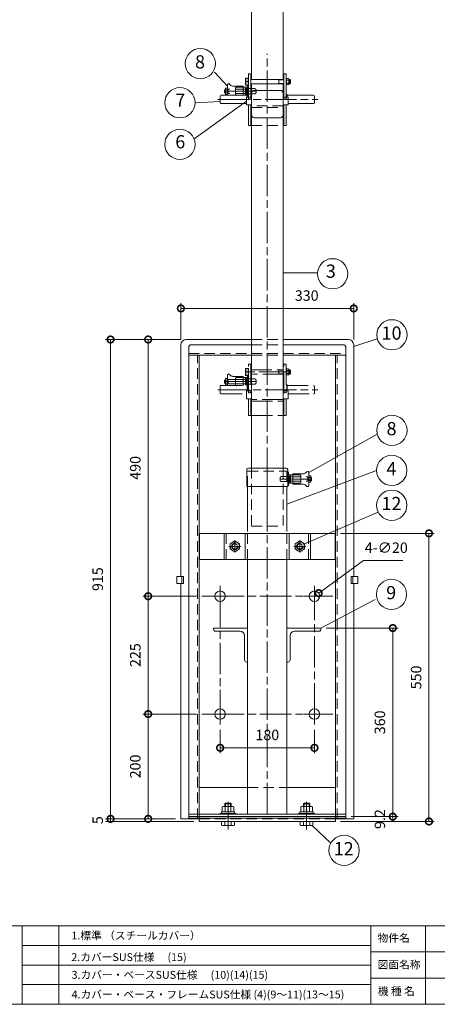
# Model space of a CAD drawing. Units: millimetres. Extents: x 0 to 4200, y 0 to 2970.
# Drawn here: x 1983 to 2780, y 75 to 1955 of the extents above; entities that cross this region are included whole.
import ezdxf

# ---------------------------------------------------------------- set-up
doc = ezdxf.new("R2010")
doc.units = ezdxf.units.MM
doc.header["$LTSCALE"] = 10
for name, pattern in [('ACJISTGB', [9, 4, -1, 1, -1, 1, -1]), ('ACJISTGL', [3, 2, -1]), ('AM_ISO02W050x2', [3.75, 3, -0.75]), ('AM_ISO08W050x2', [9, 6, -0.75, 1.5, -0.75])]:
    doc.linetypes.add(name, pattern=pattern)
for name, color, linetype, lineweight in [('AM_BOR', 7, 'Continuous', 20), ('中心線', 4, 'AM_ISO08W050x2', 20), ('外形線1', 3, 'Continuous', 20), ('外形線2', 60, 'Continuous', 20), ('外形線4', 7, 'Continuous', 20), ('外形線7', 161, 'Continuous', 20), ('寸法', 2, 'Continuous', 20), ('想像線', 201, 'ACJISTGB', 20), ('文字', 7, 'Continuous', 18), ('隠れ線', 6, 'ACJISTGL', 18)]:
    doc.layers.add(name, color=color, linetype=linetype, lineweight=lineweight)
doc.styles.add('ACJISTS', font='isocp.shx', dxfattribs={"height": 1, "bigfont": 'extfont.shx'})
doc.dimstyles.new('AM_JIS$0', dxfattribs={"dimscale": 10, "dimtxt": 2, "dimasz": 2.5, "dimexe": 1, "dimexo": 1, "dimgap": 1.2, "dimtad": 3, "dimdsep": 46, "dimtxsty": 'Standard', "dimblk": 'DOTSMALL', "dimcen": 0, "dimclrd": 256, "dimclre": 256, "dimclrt": 7, "dimadec": 0, "dimazin": 2, "dimtp": 0.1, "dimtm": 0.1, "dimtfac": 0.71, "dimtix": 1, "dimtmove": 0, "dimatfit": 3, "dimldrblk": 'OPEN30', "dimfxl": 1, "dimlwd": -1, "dimlwe": -1, "dimarcsym": 0})
doc.dimstyles.new('AM_JIS$3', dxfattribs={"dimscale": 10, "dimtxt": 2, "dimasz": 2.5, "dimexe": 1, "dimexo": 1, "dimgap": 1.2, "dimtad": 3, "dimtih": 1, "dimtoh": 1, "dimdsep": 46, "dimtxsty": 'Standard', "dimblk": 'DOTSMALL', "dimcen": 0, "dimclrd": 256, "dimclre": 256, "dimclrt": 7, "dimadec": 0, "dimazin": 2, "dimtp": 0.1, "dimtm": 0.1, "dimtfac": 0.71, "dimtofl": 0, "dimtmove": 0, "dimatfit": 0, "dimldrblk": 'OPEN30', "dimfxl": 1, "dimlwd": -1, "dimlwe": -1, "dimarcsym": 0})

# ---------------------------------------------------------------- blocks, each defined once
blk = doc.blocks.new('A$C016739CF')
at = {"layer": '中心線', "linetype": 'AM_ISO08W050x2'}
blk.add_line((138.2, 83.4), (52.9, 83.4), dxfattribs=at)
at = {"layer": '中心線'}
for p, q in [((72.3, 65), (12.1, 65)), ((0, 49.5), (190.6, 49.5))]:
    blk.add_line(p, q, dxfattribs=at)
at = {"layer": '想像線'}
for p, q in [((58.2, 98.5), (62.7, 98.5)), ((58.2, 43.6), (58.2, 98.5)), ((62.7, 98.5), (62.7, 43.6)), ((125.7, 98.5), (130.2, 98.5)), ((125.7, 43.6), (125.7, 98.5)), ((130.2, 98.5), (130.2, 43.6)), ((18.3, 57.3), (18.3, 77.6)), ((24.9, 76.2), (21.6, 79)), ((52.9, 89.7), (53, 89.9)), ((52.9, 89.7), (52.9, 77.1)), ((52.9, 77.1), (53, 76.9)), ((57.8, 89.9), (53, 89.9)), ((53, 76.9), (57.8, 76.9)), ((57.8, 83.4), (53.6, 83.4)), ((56.6, 59.1), (56.6, 76.9)), ((57.8, 89.9), (57.8, 76.9)), ((57.8, 89.7), (58.1, 89.6)), ((57.8, 77.1), (58.1, 77.2)), ((58.2, 89.5), (58.2, 77.3)), ((58.2, 47.2), (58.2, 78)), ((62.7, 87.4), (125.7, 87.4)), ((125.7, 79.4), (62.7, 79.4)), ((64.2, 55), (64.2, 79.4)), ((116.2, 87.4), (116.2, 79.4)), ((124.2, 79.4), (124.2, 55)), ((130.2, 88.3), (130.2, 78.5)), ((130.2, 88.3), (130.7, 88.3)), ((130.2, 78.5), (130.7, 78.5)), ((130.7, 89.2), (134.9, 89.2)), ((130.7, 89.2), (130.7, 77.6)), ((130.7, 86.3), (134.9, 86.3)), ((130.7, 80.5), (134.9, 80.5)), ((134.9, 77.6), (130.7, 77.6)), ((135.4, 88.3), (134.9, 89.2)), ((134.9, 86.3), (135, 86.5)), ((134.9, 80.5), (135, 80.3)), ((135.4, 78.5), (134.9, 77.6)), ((135.4, 88.3), (135.4, 78.5)), ((135.4, 87.4), (137, 87.4)), ((137, 79.4), (135.4, 79.4)), ((137, 87.4), (137, 79.4)), ((137, 87.4), (138.2, 86.2)), ((138.2, 80.6), (137, 79.4)), ((138.2, 86.2), (138.2, 80.6)), ((6.2, 57.5), (56, 57.5)), ((13.3, 68), (12.8, 67.5)), ((12.8, 62.5), (12.8, 67.5)), ((13.3, 62), (12.8, 62.5)), ((18.3, 68), (13.3, 68)), ((18.3, 62), (13.3, 62)), ((18.3, 71), (14.3, 71)), ((14.3, 59), (14.3, 71)), ((18.3, 59), (14.3, 59)), ((19.8, 61), (19.8, 69)), ((52.8, 69), (19.8, 69)), ((52.8, 61), (19.8, 61)), ((48.3, 75), (28.1, 75)), ((33.2, 60.1), (33.2, 69.9)), ((48.3, 73), (36.3, 73)), ((48.3, 57), (48.3, 75)), ((55.1, 73), (48.3, 73)), ((54.8, 71), (52.8, 71)), ((52.8, 59), (52.8, 71)), ((54.8, 59), (52.8, 59)), ((54.8, 59), (54.8, 71)), ((69.8, 70), (54.8, 70)), ((69.8, 60), (54.8, 60)), ((56, 57.5), (56, 47.2)), ((56, 57.1), (56.1, 57.1)), ((56, 57.1), (56, 54)), ((56.1, 59.1), (56.1, 47.2)), ((57.1, 59.1), (56.1, 59.1)), ((57.1, 56.9), (56.1, 56.9)), ((57.1, 47.2), (57.1, 59.1)), ((57.1, 57.1), (57.2, 57.1)), ((57.2, 57.5), (57.2, 54)), ((57.2, 57.5), (58.2, 57.5)), ((57.2, 57.1), (57.2, 47.2)), ((72.8, 63), (72.8, 67)), ((130.2, 57.5), (131.2, 57.5)), ((131.2, 57.5), (131.2, 54)), ((131.2, 57.1), (131.2, 47.2)), ((131.2, 57.1), (131.3, 57.1)), ((131.3, 47.2), (131.3, 59.1)), ((131.3, 59.1), (132.3, 59.1)), ((131.3, 56.9), (132.3, 56.9)), ((132.3, 59.1), (132.3, 47.2)), ((132.3, 57.1), (132.4, 57.1)), ((132.4, 57.5), (132.4, 47.2)), ((132.4, 57.5), (182.2, 57.5)), ((132.4, 57.1), (132.4, 54)), ((4.2, 55.5), (4.2, 43.5)), ((6.2, 41.5), (54.2, 41.5)), ((58.2, 47.2), (54.2, 47.2)), ((54.2, 47.2), (54.2, 32.2)), ((58.2, 47.2), (62.7, 47.2)), ((58.2, 43.6), (62.7, 43.6)), ((64.2, 47.2), (62.7, 47.2)), ((64.2, 13), (64.2, 55)), ((124.2, 55), (124.2, 13)), ((124.2, 47.2), (125.7, 47.2)), ((125.7, 47.2), (130.2, 47.2)), ((125.7, 43.6), (130.2, 43.6)), ((130.2, 47.2), (134.2, 47.2)), ((134.2, 47.2), (134.2, 32.2)), ((134.2, 41.5), (182.2, 41.5)), ((184.2, 55.5), (184.2, 43.5)), ((64.2, 32.2), (54.2, 32.2)), ((58.2, 0), (58.2, 32.2)), ((62.7, 32.2), (62.7, 0)), ((64.2, 27.3), (64.2, 30.5)), ((124.2, 30.5), (64.2, 30.5)), ((64.2, 27.3), (124.2, 27.3)), ((124.2, 32.2), (134.2, 32.2)), ((124.2, 27.3), (124.2, 30.5)), ((125.7, 32.2), (125.7, 0)), ((130.2, 0), (130.2, 32.2)), ((64.2, 0), (58.2, 0)), ((64.2, 0), (124.2, 0)), ((130.2, 0), (124.2, 0))]:
    blk.add_line(p, q, dxfattribs=at)
at = {"layer": '想像線', "color": 6}
for p, q in [((113.7, 87.4), (116.2, 86.7)), ((113.7, 79.4), (116.2, 80.1)), ((116.2, 86.7), (125.7, 86.7)), ((116.2, 80.1), (125.7, 80.1)), ((135.4, 86.7), (137.7, 86.7)), ((135.4, 80.1), (137.7, 80.1))]:
    blk.add_line(p, q, dxfattribs=at)
at = {"layer": '想像線'}
for centre, radius, start, end in [((20.3, 77.5), 2, 49.4609, 180), ((28.1, 80), 5, 229.6224, 270), ((62.4, 86.6), 9.39, 159.7438, 200.2562), ((62.4, 80.1), 9.39, 159.7438, 200.2562), ((58.1, 89.5), 0.1, 0, 75), ((58.1, 77.3), 0.1, 285, 0), ((125.8, 83.4), 9.55, 342.412, 17.588), ((132.8, 87.7), 2.5, 330, 30), ((132.8, 79.1), 2.5, 330, 30), ((6.2, 55.5), 2, 90, 180), ((36.3, 69.9), 3.1, 90, 180), ((36.3, 60.1), 3.1, 180, 270), ((55.1, 74.5), 1.5, 270, 0), ((69.8, 67), 3, 0, 90), ((69.8, 63), 3, 270, 0), ((182.2, 55.5), 2, 0, 90), ((6.2, 43.5), 2, 180, 270), ((182.2, 43.5), 2, 270, 0)]:
    blk.add_arc(centre, radius, start, end, dxfattribs=at)
blk = doc.blocks.new('_DotSmall')
at = {"color": 0, "linetype": 'ByBlock', "const_width": 0.5}
blk.add_lwpolyline([(-0.0625, 0, 1), (0.0625, 0, 1)], format="xyb", close=True, dxfattribs=at)
blk = doc.blocks.new('*D16')
at = {"layer": 'Defpoints', "color": 0, "transparency": 16777216}
for p in [(2228.2, 854), (2330.6, 854), (2330.6, 629)]:
    blk.add_point(p, dxfattribs=at)
at = {"layer": '寸法', "transparency": 16777216}
for p, q in [((2320.6, 854), (2218.2, 854)), ((2228.2, 629), (2228.2, 854)), ((2320.6, 629), (2218.2, 629))]:
    blk.add_line(p, q, dxfattribs=at)
at = {"layer": '寸法', "transparency": 16777216, "xscale": 25, "yscale": 25, "zscale": 25}
for p, rotation in [((2228.2, 854), 90), ((2228.2, 629), 270)]:
    blk.add_blockref('_DotSmall', p, dxfattribs=dict(at, rotation=rotation))
at = {"layer": '寸法', "color": 7, "transparency": 16777216, "insert": (2206.2, 741.5), "char_height": 20, "attachment_point": 5, "rotation": 90}
blk.add_mtext('225', dxfattribs=at)
blk = doc.blocks.new('_Open30')
at = {"color": 0, "linetype": 'ByBlock', "lineweight": -2}
for p, q in [((-1, 0.268), (0, 0)), ((0, 0), (-1, -0.268)), ((0, 0), (-1, 0))]:
    blk.add_line(p, q, dxfattribs=at)
blk = doc.blocks.new('*D17')
at = {"layer": 'Defpoints', "color": 0, "transparency": 16777216}
for p in [(2228.2, 1344), (2300.6, 1344), (2330.6, 854)]:
    blk.add_point(p, dxfattribs=at)
at = {"layer": '寸法', "transparency": 16777216}
for p, q in [((2290.6, 1344), (2218.2, 1344)), ((2228.2, 854), (2228.2, 1344)), ((2320.6, 854), (2218.2, 854))]:
    blk.add_line(p, q, dxfattribs=at)
at = {"layer": '寸法', "transparency": 16777216, "xscale": 25, "yscale": 25, "zscale": 25}
for p, rotation in [((2228.2, 1344), 90), ((2228.2, 854), 270)]:
    blk.add_blockref('_DotSmall', p, dxfattribs=dict(at, rotation=rotation))
at = {"layer": '寸法', "color": 7, "transparency": 16777216, "insert": (2206.2, 1099), "char_height": 20, "attachment_point": 5, "rotation": 90}
blk.add_mtext('490', dxfattribs=at)
blk = doc.blocks.new('*D18')
at = {"layer": 'Defpoints', "color": 0, "transparency": 16777216}
for p in [(2620.6, 1403.3), (2290.6, 1334), (2620.6, 1334)]:
    blk.add_point(p, dxfattribs=at)
at = {"layer": '寸法', "transparency": 16777216}
for p, q in [((2290.6, 1344), (2290.6, 1413.3)), ((2620.6, 1344), (2620.6, 1413.3)), ((2290.6, 1403.3), (2620.6, 1403.3))]:
    blk.add_line(p, q, dxfattribs=at)
at = {"layer": '寸法', "transparency": 16777216, "xscale": 25, "yscale": 25, "zscale": 25, "rotation": 180}
blk.add_blockref('_DotSmall', (2290.6, 1403.3), dxfattribs=at)
at = {"layer": '寸法', "transparency": 16777216, "xscale": 25, "yscale": 25, "zscale": 25}
blk.add_blockref('_DotSmall', (2620.6, 1403.3), dxfattribs=at)
at = {"layer": '寸法', "color": 7, "transparency": 16777216, "insert": (2530.8, 1425.3), "char_height": 20, "attachment_point": 5, "bg_fill": 3, "box_fill_scale": 1.1, "bg_fill_color": 256, "bg_fill_true_color": 13158600, "bg_fill_transparency": 0}
blk.add_mtext('330', dxfattribs=at)
blk = doc.blocks.new('*D19')
at = {"layer": 'Defpoints', "color": 0, "transparency": 16777216}
for p in [(2156.4, 429), (2290.6, 429), (2325.6, 424)]:
    blk.add_point(p, dxfattribs=at)
at = {"layer": '寸法', "transparency": 16777216}
for p, q in [((2280.6, 429), (2146.4, 429)), ((2315.6, 424), (2146.4, 424)), ((2156.4, 424), (2156.4, 429))]:
    blk.add_line(p, q, dxfattribs=at)
at = {"layer": '寸法', "color": 7, "transparency": 16777216, "insert": (2134.4, 426.5), "char_height": 20, "attachment_point": 5, "rotation": 90}
blk.add_mtext('5', dxfattribs=at)
blk = doc.blocks.new('*D20')
at = {"layer": 'Defpoints', "color": 0, "transparency": 16777216}
for p in [(2330.6, 629), (2228.2, 429), (2290.6, 429)]:
    blk.add_point(p, dxfattribs=at)
at = {"layer": '寸法', "transparency": 16777216}
for p, q in [((2320.6, 629), (2218.2, 629)), ((2228.2, 629), (2228.2, 429)), ((2280.6, 429), (2218.2, 429))]:
    blk.add_line(p, q, dxfattribs=at)
at = {"layer": '寸法', "transparency": 16777216, "xscale": 25, "yscale": 25, "zscale": 25}
for p, rotation in [((2228.2, 629), 90), ((2228.2, 429), 270)]:
    blk.add_blockref('_DotSmall', p, dxfattribs=dict(at, rotation=rotation))
at = {"layer": '寸法', "color": 7, "transparency": 16777216, "insert": (2206.2, 529), "char_height": 20, "attachment_point": 5, "rotation": 90}
blk.add_mtext('200', dxfattribs=at)
blk = doc.blocks.new('*D21')
at = {"layer": 'Defpoints', "color": 0, "transparency": 16777216}
for p in [(2605.6, 433.2), (2585.6, 424), (2695.1, 424)]:
    blk.add_point(p, dxfattribs=at)
at = {"layer": '寸法', "transparency": 16777216}
for p, q in [((2615.6, 433.2), (2705.1, 433.2)), ((2695.1, 433.2), (2695.1, 424)), ((2595.6, 424), (2705.1, 424))]:
    blk.add_line(p, q, dxfattribs=at)
at = {"layer": '寸法', "color": 7, "transparency": 16777216, "insert": (2673.1, 428.6), "char_height": 20, "attachment_point": 5, "rotation": 90}
blk.add_mtext('9.2', dxfattribs=at)
blk = doc.blocks.new('*D22')
at = {"layer": 'Defpoints', "color": 0, "transparency": 16777216}
for p in [(2558.1, 793.2), (2695.1, 793.2), (2605.6, 433.2)]:
    blk.add_point(p, dxfattribs=at)
at = {"layer": '寸法', "transparency": 16777216}
for p, q in [((2568.1, 793.2), (2705.1, 793.2)), ((2695.1, 433.2), (2695.1, 793.2)), ((2615.6, 433.2), (2705.1, 433.2))]:
    blk.add_line(p, q, dxfattribs=at)
at = {"layer": '寸法', "transparency": 16777216, "xscale": 25, "yscale": 25, "zscale": 25}
for p, rotation in [((2695.1, 793.2), 90), ((2695.1, 433.2), 270)]:
    blk.add_blockref('_DotSmall', p, dxfattribs=dict(at, rotation=rotation))
at = {"layer": '寸法', "color": 7, "transparency": 16777216, "insert": (2673.1, 613.2), "char_height": 20, "attachment_point": 5, "rotation": 90}
blk.add_mtext('360', dxfattribs=at)
blk = doc.blocks.new('*D11')
at = {"layer": 'Defpoints', "color": 0, "transparency": 16777216}
for p in [(2585.1, 974), (2764.2, 974), (2585.6, 424)]:
    blk.add_point(p, dxfattribs=at)
at = {"layer": '寸法', "transparency": 16777216}
for p, q in [((2595.1, 974), (2774.2, 974)), ((2764.2, 424), (2764.2, 974)), ((2595.6, 424), (2774.2, 424))]:
    blk.add_line(p, q, dxfattribs=at)
at = {"layer": '寸法', "transparency": 16777216, "xscale": 25, "yscale": 25, "zscale": 25}
for p, rotation in [((2764.2, 974), 90), ((2764.2, 424), 270)]:
    blk.add_blockref('_DotSmall', p, dxfattribs=dict(at, rotation=rotation))
at = {"layer": '寸法', "color": 7, "transparency": 16777216, "insert": (2742.2, 699), "char_height": 20, "attachment_point": 5, "rotation": 90}
blk.add_mtext('550', dxfattribs=at)
blk = doc.blocks.new('*D12')
at = {"layer": 'Defpoints', "color": 0, "transparency": 16777216}
for p in [(2156.4, 1344), (2300.6, 1344), (2290.6, 429)]:
    blk.add_point(p, dxfattribs=at)
at = {"layer": '寸法', "transparency": 16777216}
for p, q in [((2290.6, 1344), (2146.4, 1344)), ((2156.4, 429), (2156.4, 1344)), ((2280.6, 429), (2146.4, 429))]:
    blk.add_line(p, q, dxfattribs=at)
at = {"layer": '寸法', "transparency": 16777216, "xscale": 25, "yscale": 25, "zscale": 25}
for p, rotation in [((2156.4, 1344), 90), ((2156.4, 429), 270)]:
    blk.add_blockref('_DotSmall', p, dxfattribs=dict(at, rotation=rotation))
at = {"layer": '寸法', "color": 7, "transparency": 16777216, "insert": (2134.4, 886.5), "char_height": 20, "attachment_point": 5, "rotation": 90}
blk.add_mtext('915', dxfattribs=at)
blk = doc.blocks.new('*D13')
at = {"layer": 'Defpoints', "color": 0, "transparency": 16777216}
for p in [(2537.5, 848.1), (2553.7, 859.9)]:
    blk.add_point(p, dxfattribs=at)
at = {"layer": '寸法', "transparency": 16777216}
for p, q in [((2553.7, 859.9), (2639.2, 922)), ((2639.2, 922), (2714.3, 922))]:
    blk.add_line(p, q, dxfattribs=at)
at = {"layer": '寸法', "transparency": 16777216, "xscale": 25, "yscale": 25, "zscale": 25, "rotation": 215.9997778374638}
blk.add_blockref('_DotSmall', (2553.7, 859.9), dxfattribs=at)
at = {"layer": '寸法', "color": 7, "transparency": 16777216, "insert": (2682.7, 944), "char_height": 20, "attachment_point": 5}
blk.add_mtext('4-∅20', dxfattribs=at)
blk = doc.blocks.new('*D25')
at = {"layer": 'Defpoints', "color": 0, "transparency": 16777216}
for p in [(2365.6, 609), (2545.6, 609), (2365.6, 564.6)]:
    blk.add_point(p, dxfattribs=at)
at = {"layer": '寸法', "transparency": 16777216}
for p, q in [((2365.6, 599), (2365.6, 554.6)), ((2545.6, 599), (2545.6, 554.6)), ((2545.6, 564.6), (2365.6, 564.6))]:
    blk.add_line(p, q, dxfattribs=at)
at = {"layer": '寸法', "transparency": 16777216, "xscale": 25, "yscale": 25, "zscale": 25, "rotation": 180}
blk.add_blockref('_DotSmall', (2365.6, 564.6), dxfattribs=at)
at = {"layer": '寸法', "transparency": 16777216, "xscale": 25, "yscale": 25, "zscale": 25}
blk.add_blockref('_DotSmall', (2545.6, 564.6), dxfattribs=at)
at = {"layer": '寸法', "color": 7, "transparency": 16777216, "insert": (2455.6, 586.6), "char_height": 20, "attachment_point": 5, "bg_fill": 3, "box_fill_scale": 1.1, "bg_fill_color": 256, "bg_fill_true_color": 13158600, "bg_fill_transparency": 0}
blk.add_mtext('180', dxfattribs=at)
blk = doc.blocks.new('A$C71457434')
at = {"layer": '中心線', "linetype": 'AM_ISO08W050x2'}
for p, q in [((11.5, 23), (11.5, 0)), ((0, 11.5), (23, 11.5))]:
    blk.add_line(p, q, dxfattribs=at)
at = {"layer": '外形線1', "linetype": 'AM_ISO02W050x2'}
for p, q in [((11.5, 21.9), (2.5, 16.7)), ((20.5, 16.7), (11.5, 21.9)), ((2.5, 16.7), (2.5, 6.3)), ((2.5, 6.3), (11.5, 1.1)), ((11.5, 1.1), (20.5, 6.3)), ((20.5, 6.3), (20.5, 16.7))]:
    blk.add_line(p, q, dxfattribs=at)
for radius in [9, 5.05]:
    blk.add_circle((11.5, 11.5), radius, dxfattribs=at)
blk.add_arc((11.5, 11.5), 6, 80, 350, dxfattribs=at)
blk = doc.blocks.new('A$C7B7E3B77')
at = {"layer": 'AM_BOR', "color": 7, "lineweight": 20}
for p, q in [((4100, 225), (200, 225)), ((1987.8, 225), (1987.8, 75)), ((2057.8, 225), (2057.8, 75)), ((2653.5, 225), (2653.5, 75)), ((2757.8, 225), (2757.8, 75)), ((2653.5, 187.5), (1987.8, 187.5)), ((1987.8, 187.5), (2653.5, 187.5)), ((3602, 175), (2653.5, 175)), ((1987.8, 150), (2653.5, 150)), ((4100, 125), (2653.5, 125)), ((1987.8, 112.5), (2653.5, 112.5)), ((4100, 75), (200, 75))]:
    blk.add_line(p, q, dxfattribs=at)
at = {"layer": '文字', "color": 7, "lineweight": 20}
for s, p in [('物件名', (2666.1, 194.3)), ('図面名称', (2666.1, 143.2)), ('機 種 名', (2666.6, 92.6))]:
    blk.add_text(s, height=15, dxfattribs=at).set_placement(p)

msp = doc.modelspace()

# ---------------------------------------------------------------- linework, layer by layer
at = {"layer": '中心線'}
for p, q in [((2455.574, 987.719), (2455.574, 1889.338)), ((2433.664, 1817.929), (2373.454, 1817.929)), ((2361.372, 1802.219), (2552, 1802.219)), ((2455.574, 437.719), (2455.574, 1098.709)), ((2480.584, 1077.719), (2538.024, 1077.719)), ((2538.024, 1077.719), (2540.794, 1077.719)), ((2365.574, 615.049), (2365.574, 867.989)), ((2545.574, 867.989), (2545.574, 615.049)), ((2351.604, 854.019), (2559.544, 854.019)), ((2351.604, 629.019), (2559.544, 629.019)), ((2380.574, 461.449), (2380.574, 408.689)), ((2380.574, 456.449), (2380.574, 408.689)), ((2380.574, 414.119), (2380.574, 452.319)), ((2530.574, 461.449), (2530.574, 408.689)), ((2530.574, 456.449), (2530.574, 408.689)), ((2530.574, 414.119), (2530.574, 452.319)), ((2380.574, 414.119), (2380.574, 449.119)), ((2380.574, 410.762), (2380.574, 442.362)), ((2380.574, 410.762), (2380.574, 441.806)), ((2530.574, 410.762), (2530.574, 442.362))]:
    msp.add_line(p, q, dxfattribs=at)
at = {"layer": '中心線', "linetype": 'AM_ISO08W050x2'}
for p, q in [((2503.112, 1077.719), (2483.036, 1077.719)), ((2365.574, 854.019), (2365.574, 874.019)), ((2545.574, 854.019), (2545.574, 874.019)), ((2365.574, 854.019), (2330.574, 854.019)), ((2365.574, 854.019), (2365.574, 834.019)), ((2365.574, 854.019), (2385.574, 854.019)), ((2545.574, 854.019), (2525.574, 854.019)), ((2545.574, 854.019), (2545.574, 834.019)), ((2545.574, 854.019), (2580.574, 854.019)), ((2365.574, 629.019), (2365.574, 649.019)), ((2545.574, 629.019), (2545.574, 649.019)), ((2365.574, 629.019), (2330.574, 629.019)), ((2365.574, 629.019), (2385.574, 629.019)), ((2365.574, 629.019), (2365.574, 609.019)), ((2545.574, 629.019), (2525.574, 629.019)), ((2545.574, 629.019), (2545.574, 609.019)), ((2545.574, 629.019), (2580.574, 629.019)), ((2380.574, 416.069), (2380.574, 459.019)), ((2530.574, 416.069), (2530.574, 459.019))]:
    msp.add_line(p, q, dxfattribs=at)
at = {"layer": '外形線1'}
for p, q in [((2425.574, 1840.303), (2425.574, 2153.669)), ((2485.574, 2153.669), (2485.574, 1840.303)), ((2414.274, 1842.603), (2414.39, 1842.803)), ((2414.274, 1842.603), (2414.274, 1830.003)), ((2419.199, 1842.803), (2414.39, 1842.803)), ((2419.199, 1842.803), (2419.199, 1829.803)), ((2419.199, 1842.603), (2419.5, 1842.523)), ((2419.574, 1803.093), (2419.574, 1851.219)), ((2419.574, 1851.219), (2424.074, 1851.219)), ((2419.574, 1842.426), (2419.574, 1830.181)), ((2424.074, 1851.219), (2424.074, 1803.093)), ((2487.074, 1851.219), (2491.574, 1851.219)), ((2487.074, 1803.093), (2487.074, 1851.219)), ((2491.574, 1851.219), (2491.574, 1803.093)), ((2492.074, 1842.077), (2492.074, 1830.53)), ((2492.074, 1842.077), (2496.27, 1842.077)), ((2496.774, 1841.203), (2496.27, 1842.077)), ((2379.674, 1823.929), (2375.674, 1823.929)), ((2375.674, 1811.929), (2375.674, 1823.929)), ((2379.674, 1810.229), (2379.674, 1830.549)), ((2386.274, 1829.119), (2382.974, 1831.949)), ((2409.674, 1827.929), (2389.514, 1827.929)), ((2409.674, 1809.929), (2409.674, 1827.929)), ((2416.474, 1825.929), (2409.674, 1825.929)), ((2414.274, 1830.003), (2414.39, 1829.803)), ((2414.39, 1829.803), (2419.199, 1829.803)), ((2419.199, 1836.303), (2414.97, 1836.303)), ((2417.974, 1811.779), (2417.974, 1829.803)), ((2419.199, 1830.003), (2419.5, 1830.084)), ((2419.574, 1806.678), (2419.574, 1830.929)), ((2424.074, 1840.303), (2487.074, 1840.303)), ((2487.074, 1832.303), (2424.074, 1832.303)), ((2425.574, 1814.469), (2425.574, 1832.303)), ((2477.574, 1840.303), (2477.574, 1832.303)), ((2485.574, 1832.303), (2485.574, 1814.469)), ((2491.574, 1841.203), (2491.574, 1831.403)), ((2491.574, 1841.203), (2492.074, 1841.203)), ((2491.574, 1831.403), (2492.074, 1831.403)), ((2492.074, 1839.19), (2496.27, 1839.19)), ((2492.074, 1833.417), (2496.27, 1833.417)), ((2496.27, 1830.53), (2492.074, 1830.53)), ((2496.27, 1839.19), (2496.381, 1839.384)), ((2496.27, 1833.417), (2496.381, 1833.223)), ((2496.774, 1831.403), (2496.27, 1830.53)), ((2496.774, 1841.203), (2496.774, 1831.403)), ((2496.774, 1840.303), (2498.374, 1840.303)), ((2498.374, 1832.303), (2496.774, 1832.303)), ((2498.374, 1840.303), (2499.574, 1839.103)), ((2498.374, 1840.303), (2498.374, 1832.303)), ((2499.574, 1833.503), (2498.374, 1832.303)), ((2499.574, 1839.103), (2499.574, 1833.503)), ((2365.574, 1808.229), (2365.574, 1796.229)), ((2367.574, 1810.229), (2417.374, 1810.229)), ((2374.674, 1820.929), (2374.174, 1820.429)), ((2374.174, 1815.429), (2374.174, 1820.429)), ((2374.674, 1814.929), (2374.174, 1815.429)), ((2379.674, 1820.929), (2374.674, 1820.929)), ((2379.674, 1814.929), (2374.674, 1814.929)), ((2379.674, 1811.929), (2375.674, 1811.929)), ((2419.574, 1806.678), (2415.574, 1806.678)), ((2415.574, 1806.678), (2415.574, 1791.678)), ((2417.374, 1810.229), (2417.374, 1806.678)), ((2417.374, 1809.829), (2417.374, 1806.678)), ((2417.374, 1809.829), (2417.474, 1809.829)), ((2418.474, 1811.779), (2417.474, 1811.779)), ((2417.474, 1811.779), (2417.474, 1806.678)), ((2418.474, 1806.678), (2418.474, 1811.779)), ((2418.474, 1809.829), (2418.574, 1809.829)), ((2418.574, 1810.229), (2419.574, 1810.229)), ((2418.574, 1810.229), (2418.574, 1806.678)), ((2418.574, 1809.829), (2418.574, 1806.678)), ((2425.574, 1806.678), (2424.074, 1806.678)), ((2425.574, 1772.475), (2425.574, 1814.469)), ((2430.574, 1819.469), (2480.574, 1819.469)), ((2485.574, 1814.469), (2485.574, 1772.475)), ((2485.574, 1806.678), (2487.074, 1806.678)), ((2491.574, 1810.219), (2492.574, 1810.219)), ((2491.574, 1806.678), (2495.574, 1806.678)), ((2492.574, 1810.219), (2492.574, 1806.678)), ((2492.574, 1809.819), (2492.674, 1809.819)), ((2492.574, 1809.819), (2492.574, 1806.678)), ((2492.674, 1811.769), (2493.674, 1811.769)), ((2492.674, 1806.678), (2492.674, 1811.769)), ((2493.674, 1811.769), (2493.674, 1806.678)), ((2493.674, 1809.819), (2493.774, 1809.819)), ((2493.774, 1810.219), (2543.574, 1810.219)), ((2493.774, 1810.219), (2493.774, 1806.678)), ((2493.774, 1809.819), (2493.774, 1806.678)), ((2495.574, 1806.678), (2495.574, 1791.678)), ((2545.574, 1808.219), (2545.574, 1796.219)), ((2367.574, 1794.229), (2415.574, 1794.229)), ((2425.574, 1791.678), (2415.574, 1791.678)), ((2419.574, 1803.093), (2424.074, 1803.093)), ((2419.574, 1752.719), (2419.574, 1791.678)), ((2424.074, 1791.678), (2424.074, 1752.719)), ((2425.574, 1786.769), (2425.574, 1789.969)), ((2485.574, 1791.678), (2495.574, 1791.678)), ((2485.574, 1786.769), (2485.574, 1789.969)), ((2487.074, 1803.093), (2491.574, 1803.093)), ((2487.074, 1791.678), (2487.074, 1752.719)), ((2491.574, 1752.719), (2491.574, 1791.678)), ((2495.574, 1794.219), (2543.574, 1794.219)), ((2425.574, 1098.709), (2425.574, 1772.475)), ((2480.574, 1767.475), (2430.574, 1767.475)), ((2485.574, 1098.709), (2485.574, 1772.475)), ((2425.574, 1752.719), (2419.574, 1752.719)), ((2491.574, 1752.719), (2485.574, 1752.719)), ((2300.574, 1344.019), (2425.574, 1344.019)), ((2485.574, 1344.019), (2610.574, 1344.019)), ((2290.574, 891.519), (2290.574, 1334.019)), ((2305.574, 429.019), (2305.574, 1329.019)), ((2310.574, 1334.019), (2425.574, 1334.019)), ((2485.574, 1334.019), (2600.574, 1334.019)), ((2605.574, 429.019), (2605.574, 1329.019)), ((2620.574, 891.519), (2620.574, 1334.019)), ((2305.574, 1314.019), (2425.574, 1314.019)), ((2325.574, 437.719), (2325.574, 1314.019)), ((2485.574, 1314.019), (2605.574, 1314.019)), ((2585.574, 437.719), (2585.574, 1314.019)), ((2416.474, 1063.719), (2416.474, 1095.709)), ((2419.474, 1098.709), (2491.674, 1098.709)), ((2494.674, 1064.219), (2494.674, 1095.709)), ((2494.674, 1090.719), (2496.274, 1090.719)), ((2494.674, 1064.219), (2494.674, 1090.219)), ((2496.274, 1064.719), (2496.274, 1090.719)), ((2527.974, 1088.909), (2531.274, 1091.739)), ((2534.574, 1065.219), (2534.574, 1090.339)), ((2497.774, 1085.719), (2504.574, 1085.719)), ((2504.574, 1067.719), (2504.574, 1087.719)), ((2504.574, 1087.719), (2524.734, 1087.719)), ((2534.574, 1083.719), (2538.024, 1083.719)), ((2534.574, 1080.719), (2538.024, 1080.719)), ((2534.574, 1074.719), (2538.024, 1074.719)), ((2534.574, 1071.719), (2538.024, 1071.719)), ((2538.024, 1083.719), (2538.574, 1083.719)), ((2538.024, 1080.719), (2539.574, 1080.719)), ((2538.024, 1074.719), (2539.574, 1074.719)), ((2538.024, 1071.719), (2538.574, 1071.719)), ((2538.574, 1071.719), (2538.574, 1083.719)), ((2539.574, 1080.719), (2540.074, 1080.219)), ((2539.574, 1074.719), (2540.074, 1075.219)), ((2540.074, 1075.219), (2540.074, 1080.219)), ((2416.474, 1063.719), (2494.674, 1063.719)), ((2494.674, 1064.719), (2496.274, 1064.719)), ((2497.774, 1069.719), (2504.574, 1069.719)), ((2504.574, 1067.719), (2524.734, 1067.719)), ((2527.974, 1066.519), (2531.274, 1063.699)), ((2373.074, 924.019), (2373.074, 974.019)), ((2373.074, 974.019), (2538.074, 974.019)), ((2413.574, 974.019), (2413.574, 924.019)), ((2497.574, 974.019), (2497.574, 924.019)), ((2538.074, 924.019), (2538.074, 974.019)), ((2373.074, 924.019), (2538.074, 924.019)), ((2282.574, 878.519), (2282.574, 891.519)), ((2282.574, 891.519), (2295.574, 891.519)), ((2295.574, 878.519), (2295.574, 891.519)), ((2615.574, 878.519), (2615.574, 891.519)), ((2615.574, 891.519), (2628.574, 891.519)), ((2628.574, 878.519), (2628.574, 891.519)), ((2282.574, 878.519), (2295.574, 878.519)), ((2290.574, 429.019), (2290.574, 878.519)), ((2615.574, 878.519), (2628.574, 878.519)), ((2620.574, 429.019), (2620.574, 878.519)), ((2325.574, 489.019), (2418.074, 489.019)), ((2493.074, 489.019), (2585.574, 489.019)), ((2325.574, 429.019), (2290.574, 429.019)), ((2325.574, 430.019), (2325.574, 424.019)), ((2325.574, 424.019), (2585.574, 424.019)), ((2585.574, 430.019), (2585.574, 424.019)), ((2585.574, 429.019), (2620.574, 429.019))]:
    msp.add_line(p, q, dxfattribs=at)
at = {"layer": '外形線1', "color": 6}
for p, q in [((2475.074, 1840.303), (2477.574, 1839.627)), ((2475.074, 1832.303), (2477.574, 1832.98)), ((2477.574, 1839.627), (2487.074, 1839.627)), ((2477.574, 1832.98), (2487.074, 1832.98)), ((2496.774, 1839.627), (2499.051, 1839.627)), ((2496.774, 1832.98), (2499.051, 1832.98))]:
    msp.add_line(p, q, dxfattribs=at)
at = {"layer": '外形線1'}
for centre in [(2365.574, 854.019), (2545.574, 854.019), (2365.574, 629.019), (2545.574, 629.019)]:
    msp.add_circle(centre, 10, dxfattribs=at)
for centre, radius, start, end in [((2423.777, 1839.553), 9.387, 159.743842, 200.256158), ((2419.474, 1842.426), 0.1, 0, 75), ((2381.674, 1830.429), 2, 49.46085, 180), ((2389.514, 1832.929), 5, 229.62237, 270), ((2423.777, 1833.053), 9.387, 159.743842, 200.256158), ((2416.474, 1827.429), 1.5, 270, 0), ((2419.474, 1830.181), 0.1, 285, 0), ((2487.163, 1836.303), 9.553, 342.412037, 17.587963), ((2494.216, 1840.634), 2.5, 330, 30), ((2494.216, 1831.973), 2.5, 330, 30), ((2367.574, 1808.229), 2, 90, 180), ((2430.574, 1814.469), 5, 90, 180), ((2480.574, 1814.469), 5, 0, 90), ((2543.574, 1808.219), 2, 0, 90), ((2367.574, 1796.229), 2, 180, 270), ((2543.574, 1796.219), 2, 270, 0), ((2430.574, 1772.475), 5, 180, 270), ((2480.574, 1772.475), 5, 270, 0), ((2300.574, 1334.019), 10, 90, 180), ((2610.574, 1334.019), 10, 0, 90), ((2310.574, 1329.019), 5, 90, 180), ((2600.574, 1329.019), 5, 0, 90), ((2419.474, 1095.709), 3, 90, 180), ((2491.674, 1095.709), 3, 0, 90), ((2532.574, 1090.219), 2, 0, 130.53915), ((2497.774, 1087.219), 1.5, 180, 270), ((2524.734, 1092.719), 5, 270, 310.37763), ((2497.774, 1068.219), 1.5, 90, 180), ((2524.734, 1062.719), 5, 49.548042, 90), ((2532.574, 1065.219), 2, 229.46084, 0)]:
    msp.add_arc(centre, radius, start, end, dxfattribs=at)
at = {"layer": '外形線2'}
for p, q in [((2326.074, 974.019), (2373.074, 974.019)), ((2326.074, 974.019), (2326.074, 924.019)), ((2538.074, 974.019), (2585.074, 974.019)), ((2585.074, 974.019), (2585.074, 924.019)), ((2326.074, 924.019), (2373.074, 924.019)), ((2538.074, 924.019), (2585.074, 924.019))]:
    msp.add_line(p, q, dxfattribs=at)
at = {"layer": '外形線4'}
for p, q in [((2369.602, 451.769), (2371.074, 452.619)), ((2369.602, 442.619), (2369.602, 451.769)), ((2371.074, 452.619), (2390.074, 452.619)), ((2375.648, 459.019), (2374.574, 457.946)), ((2374.574, 452.619), (2374.574, 457.946)), ((2374.574, 457.946), (2386.574, 457.946)), ((2375.088, 442.619), (2375.088, 451.769)), ((2375.648, 452.619), (2375.648, 459.019)), ((2375.648, 459.019), (2385.501, 459.019)), ((2385.501, 452.619), (2385.501, 459.019)), ((2386.574, 457.946), (2385.501, 459.019)), ((2386.06, 442.619), (2386.06, 451.769)), ((2386.574, 452.619), (2386.574, 457.946)), ((2391.547, 451.769), (2390.074, 452.619)), ((2391.547, 442.619), (2391.547, 451.769)), ((2519.602, 451.769), (2521.074, 452.619)), ((2519.602, 442.619), (2519.602, 451.769)), ((2521.074, 452.619), (2540.074, 452.619)), ((2525.648, 459.019), (2524.574, 457.946)), ((2524.574, 452.619), (2524.574, 457.946)), ((2524.574, 457.946), (2536.574, 457.946)), ((2525.088, 442.619), (2525.088, 451.769)), ((2525.648, 452.619), (2525.648, 459.019)), ((2525.648, 459.019), (2535.501, 459.019)), ((2535.501, 452.619), (2535.501, 459.019)), ((2536.574, 457.946), (2535.501, 459.019)), ((2536.06, 442.619), (2536.06, 451.769)), ((2536.574, 452.619), (2536.574, 457.946)), ((2541.547, 451.769), (2540.074, 452.619)), ((2541.547, 442.619), (2541.547, 451.769)), ((2396.074, 439.219), (2365.074, 439.219)), ((2365.074, 439.219), (2365.074, 437.719)), ((2393.274, 442.619), (2367.874, 442.619)), ((2367.874, 442.619), (2367.874, 439.219)), ((2369.602, 442.619), (2391.547, 442.619)), ((2380.574, 443.776), (2380.074, 447.176)), ((2381.074, 443.776), (2380.574, 447.176)), ((2393.274, 442.619), (2393.274, 439.219)), ((2396.074, 439.219), (2396.074, 437.719)), ((2546.074, 439.219), (2515.074, 439.219)), ((2515.074, 439.219), (2515.074, 437.719)), ((2543.274, 442.619), (2517.874, 442.619)), ((2517.874, 442.619), (2517.874, 439.219)), ((2519.602, 442.619), (2541.547, 442.619)), ((2530.574, 443.776), (2530.074, 447.176)), ((2531.074, 443.776), (2530.574, 447.176)), ((2543.274, 442.619), (2543.274, 439.219)), ((2546.074, 439.219), (2546.074, 437.719)), ((2368.447, 417.009), (2368.447, 424.019)), ((2370.074, 416.069), (2368.447, 417.009)), ((2391.074, 416.069), (2370.074, 416.069)), ((2374.509, 417.009), (2374.509, 424.019)), ((2386.639, 417.009), (2386.639, 424.019)), ((2392.702, 417.009), (2391.074, 416.069)), ((2392.702, 424.019), (2392.702, 417.009)), ((2518.447, 417.009), (2518.447, 424.019)), ((2520.074, 416.069), (2518.447, 417.009)), ((2541.074, 416.069), (2520.074, 416.069)), ((2524.509, 417.009), (2524.509, 424.019)), ((2536.639, 417.009), (2536.639, 424.019)), ((2542.702, 417.009), (2541.074, 416.069)), ((2542.702, 424.019), (2542.702, 417.009))]:
    msp.add_line(p, q, dxfattribs=at)
msp.add_lwpolyline([(2305.574, 433.219), (2605.574, 433.219), (2605.574, 430.019), (2305.574, 430.019)], close=True, dxfattribs=at)
for centre, radius, start, end in [((2372.345, 447.769), 4.851, 55.561531, 115.561531), ((2380.574, 434.492), 18.127, 72.383031, 107.616969), ((2388.803, 447.769), 4.851, 64.438469, 124.438469), ((2522.345, 447.769), 4.851, 55.561531, 115.561531), ((2530.574, 434.492), 18.127, 72.383031, 107.616969), ((2538.803, 447.769), 4.851, 64.438469, 124.438469), ((2371.478, 421.428), 5.359, 244.446872, 304.446872), ((2380.574, 436.115), 20.046, 252.387526, 287.612474), ((2389.671, 421.428), 5.359, 235.553128, 295.553128), ((2521.478, 421.428), 5.359, 244.446872, 304.446872), ((2530.574, 436.115), 20.046, 252.387526, 287.612474), ((2539.671, 421.428), 5.359, 235.553128, 295.553128)]:
    msp.add_arc(centre, radius, start, end, dxfattribs=at)
at = {"layer": '外形線7'}
for p, q in [((2418.074, 977.219), (2418.074, 1063.229)), ((2493.074, 977.219), (2493.074, 1063.229)), ((2418.074, 437.719), (2418.074, 927.219)), ((2493.074, 437.719), (2493.074, 927.219)), ((2353.074, 791.219), (2353.074, 793.219)), ((2353.074, 793.219), (2418.074, 793.219)), ((2558.074, 793.219), (2493.074, 793.219)), ((2558.074, 791.219), (2558.074, 793.219)), ((2357.074, 787.219), (2403.574, 787.219)), ((2412.074, 732.219), (2412.074, 778.719)), ((2499.074, 732.219), (2499.074, 778.719)), ((2554.074, 787.219), (2507.574, 787.219)), ((2416.074, 728.219), (2418.074, 728.219)), ((2495.074, 728.219), (2493.074, 728.219))]:
    msp.add_line(p, q, dxfattribs=at)
msp.add_lwpolyline([(2305.574, 437.719), (2605.574, 437.719), (2605.574, 433.219), (2305.574, 433.219)], close=True, dxfattribs=at)
for centre, radius, start, end in [((2357.074, 791.219), 4, 180, 270), ((2554.074, 791.219), 4, 270, 0), ((2403.574, 778.719), 8.5, 0, 90), ((2507.574, 778.719), 8.5, 90, 180), ((2416.074, 732.219), 4, 180, 270), ((2495.074, 732.219), 4, 270, 0)]:
    msp.add_arc(centre, radius, start, end, dxfattribs=at)
at = {"layer": '寸法', "color": 2}
for p, q in [((2354.889, 1854.178), (2379.674, 1827.929)), ((2315.751, 1726.909), (2415.574, 1799.178)), ((2317.673, 1795.977), (2365.574, 1798.229)), ((2551.493, 1471.166), (2485.574, 1471.166)), ((2534.574, 1090.339), (2665.545, 1163.038)), ((2664.282, 1094.071), (2493.074, 1029.56)), ((2526.574, 954.215), (2667.466, 1014.424)), ((2558.074, 793.219), (2661.767, 847.59)), ((2541.074, 416.069), (2576.81, 382.806))]:
    msp.add_line(p, q, dxfattribs=at)
for centre in [(2327.813, 1870.73), (2288.785, 1795.977), (2288.785, 1716.548), (2580.327, 1469.397), (2693.423, 1352.974), (2693.423, 1170.612), (2693.17, 1094.071), (2693.17, 1027.607), (2692.667, 857.519), (2602.095, 368.836)]:
    msp.add_circle(centre, 28.888, dxfattribs=at)
at = {"layer": '隠れ線'}
for p, q in [((2409.674, 1825.929), (2397.674, 1825.929)), ((2416.174, 1823.929), (2414.174, 1823.929)), ((2414.174, 1811.929), (2414.174, 1823.929)), ((2416.174, 1811.929), (2416.174, 1823.929)), ((2381.174, 1813.929), (2381.174, 1821.929)), ((2414.174, 1821.929), (2381.174, 1821.929)), ((2414.174, 1813.929), (2381.174, 1813.929)), ((2394.574, 1813.029), (2394.574, 1822.829)), ((2416.174, 1811.929), (2414.174, 1811.929)), ((2431.174, 1822.929), (2416.174, 1822.929)), ((2431.174, 1812.929), (2416.174, 1812.929)), ((2418.474, 1809.579), (2417.474, 1809.579)), ((2419.574, 1806.678), (2424.074, 1806.678)), ((2434.174, 1815.929), (2434.174, 1819.929)), ((2487.074, 1806.678), (2491.574, 1806.678)), ((2492.674, 1809.569), (2493.674, 1809.569)), ((2485.574, 1789.969), (2425.574, 1789.969)), ((2425.574, 1786.769), (2485.574, 1786.769)), ((2425.574, 1752.719), (2485.574, 1752.719)), ((2425.574, 1344.019), (2485.574, 1344.019)), ((2305.574, 1317.219), (2605.574, 1317.219)), ((2425.574, 1334.019), (2485.574, 1334.019)), ((2322.374, 429.019), (2322.374, 1314.019)), ((2425.574, 1314.019), (2485.574, 1314.019)), ((2588.774, 429.019), (2588.774, 1314.019)), ((2418.074, 1092.719), (2493.074, 1092.719)), ((2418.074, 1062.892), (2418.074, 1092.719)), ((2425.574, 1098.709), (2425.574, 987.719)), ((2485.574, 1098.709), (2485.574, 987.719)), ((2493.074, 1092.719), (2493.074, 1063.239)), ((2480.074, 1075.719), (2480.074, 1079.719)), ((2483.074, 1082.719), (2498.074, 1082.719)), ((2483.074, 1072.719), (2498.074, 1072.719)), ((2498.074, 1071.719), (2498.074, 1083.719)), ((2498.074, 1083.719), (2500.074, 1083.719)), ((2498.074, 1071.719), (2500.074, 1071.719)), ((2500.074, 1071.719), (2500.074, 1083.719)), ((2500.074, 1081.719), (2533.074, 1081.719)), ((2500.074, 1073.719), (2533.074, 1073.719)), ((2504.574, 1085.719), (2516.574, 1085.719)), ((2519.674, 1072.819), (2519.674, 1082.619)), ((2533.074, 1073.719), (2533.074, 1081.719)), ((2504.574, 1069.719), (2516.574, 1069.719)), ((2425.574, 987.719), (2485.574, 987.719)), ((2377.074, 924.019), (2377.074, 974.019)), ((2418.074, 974.019), (2418.074, 924.019)), ((2493.074, 974.019), (2493.074, 924.019)), ((2534.074, 924.019), (2534.074, 974.019)), ((2292.374, 878.519), (2292.374, 891.519)), ((2618.774, 878.519), (2618.774, 891.519)), ((2418.074, 489.019), (2493.074, 489.019)), ((2325.574, 437.719), (2325.574, 430.019)), ((2585.574, 437.719), (2585.574, 430.019)), ((2325.574, 429.019), (2585.574, 429.019))]:
    msp.add_line(p, q, dxfattribs=at)
for centre, radius, start, end in [((2397.674, 1822.829), 3.1, 90, 180), ((2397.674, 1813.029), 3.1, 180, 270), ((2431.174, 1819.929), 3, 0, 90), ((2431.174, 1815.929), 3, 270, 0), ((2483.074, 1079.719), 3, 90, 180), ((2483.074, 1075.719), 3, 180, 270), ((2516.574, 1082.619), 3.1, 0, 90), ((2516.574, 1072.819), 3.1, 270, 0)]:
    msp.add_arc(centre, radius, start, end, dxfattribs=at)

# ---------------------------------------------------------------- block references
for p in [(2382.074, 937.519), (2506.074, 937.519)]:
    msp.add_blockref('A$C71457434', p)
at = {"layer": '想像線'}
msp.add_blockref('A$C016739CF', (2361.372, 1198.709), dxfattribs=at)

# ---------------------------------------------------------------- texts
at = {"layer": '寸法', "color": 7, "char_height": 25.2, "attachment_point": 5, "style": 'ACJISTS'}
for s, insert in [('8', (2327.152, 1870.734)), ('7', (2289.471, 1797.627)), ('6', (2289.471, 1718.198)), ('3', (2576.964, 1471.166)), ('10', (2692.762, 1352.979)), ('8', (2692.762, 1170.616)), ('4', (2692.509, 1094.076)), ('12', (2692.509, 1027.612)), ('9', (2692.006, 857.524)), ('12', (2601.434, 368.84))]:
    msp.add_mtext(s, dxfattribs=dict(at, insert=insert))
at = {"layer": '文字'}
for s, p in [('1.標準 （スチールカバー）', (2081.667, 198.792)), ('2.カバーSUS仕様 \u3000(15)', (2081.527, 157.56)), ('3.カバー・ベースSUS仕様 \u3000(10)(14)(15)', (2082.001, 123.765)), ('4.カバー・ベース・フレームSUS仕様 (4)(9～11)(13～15)', (2082.001, 86.265))]:
    msp.add_text(s, height=15, dxfattribs=at).set_placement(p)

# ---------------------------------------------------------------- dimensions: what is measured, and where the dimension line sits
at = {"layer": '寸法'}
for base, p1, p2, picture, middle in [((2228.151, 1344.019), (2330.574, 854.019), (2300.574, 1344.019), '*D17', (2206.151, 1099.019)), ((2764.197, 974.019), (2585.574, 424.019), (2585.074, 974.019), '*D11', (2742.197, 699.019)), ((2228.151, 854.019), (2330.574, 629.019), (2330.574, 854.019), '*D16', (2206.151, 741.519)), ((2695.067, 793.219), (2605.574, 433.219), (2558.074, 793.219), '*D22', (2673.067, 613.219)), ((2228.151, 429.019), (2330.574, 629.019), (2290.574, 429.019), '*D20', (2206.151, 529.019)), ((2156.369, 429.019), (2325.574, 424.019), (2290.574, 429.019), '*D19', (2134.369, 426.519)), ((2695.067, 424.019), (2605.574, 433.219), (2585.574, 424.019), '*D21', (2673.067, 428.619))]:
    dim = msp.add_linear_dim(base=base, p1=p1, p2=p2, angle=90, dimstyle='AM_JIS$0', override={"dimscale": 10}, dxfattribs=at)
    dim.commit()
    dim.dimension.update_dxf_attribs({"geometry": picture, "text_midpoint": middle})
dim = msp.add_diameter_dim_2p(p1=(2537.484, 848.141), p2=(2553.664, 859.897), text='4-<>', dimstyle='AM_JIS$3', override={"dimdec": 0}, dxfattribs=at)
dim.commit()
dim.dimension.update_dxf_attribs({"geometry": '*D13', "text_midpoint": (2682.74, 922.017), "dimtype": 163})

# ---------------------------------------------------------------- next in the draw order: dimensions: what is measured, and where the dimension line sits
dim = msp.add_linear_dim(base=(2620.574, 1403.326), p1=(2290.574, 1334.019), p2=(2620.574, 1334.019), dimstyle='AM_JIS$0', override={"dimdec": 0, "dimtfill": 1}, dxfattribs=at)
dim.commit()
dim.dimension.update_dxf_attribs({"geometry": '*D18', "text_midpoint": (2530.795, 1403.326), "dimtype": 160})
dim = msp.add_linear_dim(base=(2365.574, 564.623), p1=(2545.574, 609.019), p2=(2365.574, 609.019), angle=0, dimstyle='AM_JIS$0', override={"dimpost": '', "dimtfill": 1}, dxfattribs=at)
dim.commit()
dim.dimension.update_dxf_attribs({"geometry": '*D25', "text_midpoint": (2455.574, 586.623)})

# ---------------------------------------------------------------- next in the draw order: linework, layer by layer
at = {"layer": '寸法', "color": 2}
msp.add_line((2620.574, 1330.448), (2665.545, 1345.401), dxfattribs=at)

# ---------------------------------------------------------------- next in the draw order: block references
msp.add_blockref('A$C7B7E3B77', (0, 0))

# ---------------------------------------------------------------- next in the draw order: dimensions: what is measured, and where the dimension line sits
at = {"layer": '寸法'}
dim = msp.add_linear_dim(base=(2156.369, 1344.019), p1=(2290.574, 429.019), p2=(2300.574, 1344.019), angle=90, dimstyle='AM_JIS$0', override={"dimscale": 10}, dxfattribs=at)
dim.commit()
dim.dimension.update_dxf_attribs({"geometry": '*D12', "text_midpoint": (2134.369, 886.519)})

doc.saveas('drawing.dxf')
